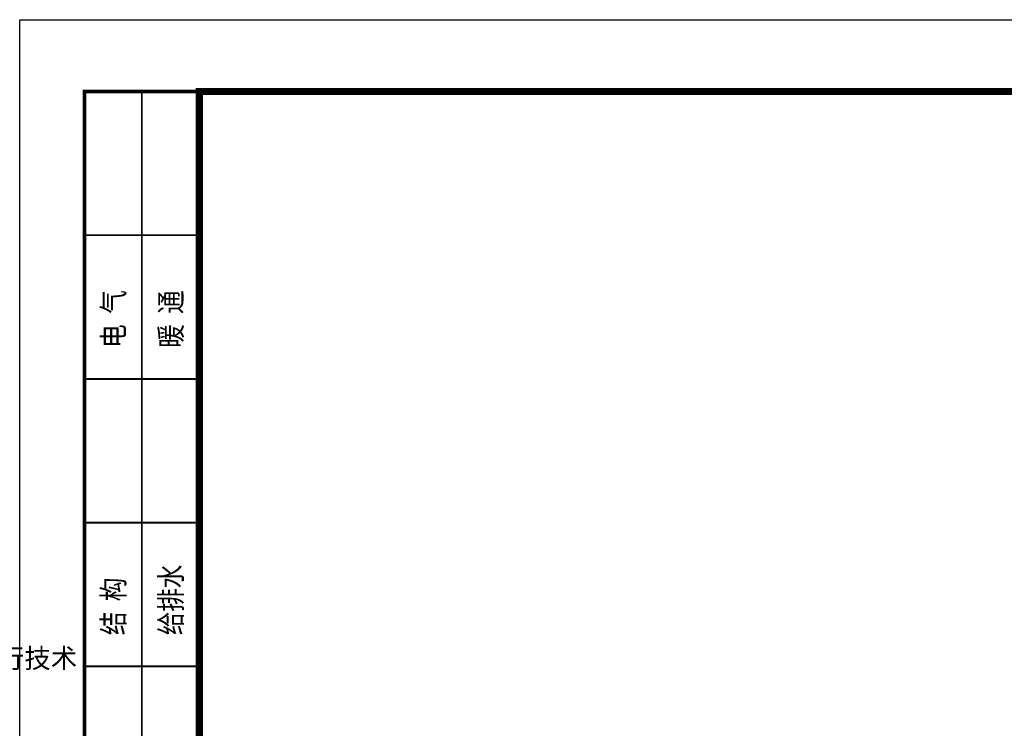
# Model space of a CAD drawing. Units: millimetres. Extents: x -21939785 to 1446844, y -59049941 to -214656.
# Drawn here: x 1258644 to 1279195, y -239451 to -224656 of the extents above; entities that cross this region are included whole.
import ezdxf
from ezdxf.enums import TextEntityAlignment as Align

# ---------------------------------------------------------------- set-up
doc = ezdxf.new("R2010")
doc.units = ezdxf.units.MM
doc.header["$LTSCALE"] = 1000
for name, color, linetype in [('TEL_TEXT', 7, 'Continuous'), ('图框', 135, 'Continuous'), ('图框--字体', 143, 'Continuous'), ('图框--文字', 7, 'Continuous')]:
    doc.layers.add(name, color=color, linetype=linetype)
doc.styles.add('_TCH_DIM', font='SIMPLEX', dxfattribs={"bigfont": 'GBCBIG'})
doc.styles.add('图框-宋体', font='txt', dxfattribs={"width": 0.8})
doc.styles.add('图框-黑体', font='simhei.ttf', dxfattribs={"width": 0.8})

# ---------------------------------------------------------------- blocks, each defined once
blk = doc.blocks.new('海德给排水A2图框')
at = {"layer": '图框'}
for p, q in [((558201, 714951), (558201, 726951)), ((558201, 726951), (559801, 726951)), ((559001, 714951), (559001, 726951)), ((558201, 724951), (559801, 724951)), ((558201, 722951), (559801, 722951)), ((558201, 720951), (559801, 720951)), ((558201, 718951), (559801, 718951))]:
    blk.add_line(p, q, dxfattribs=at)
blk.add_lwpolyline([(557301, 727951), (616701, 727951), (616701, 685951), (557301, 685951)], close=True, dxfattribs=at)
for points, const_width in [([(559801, 713451), (558201, 713451), (558201, 726951), (559801, 726951)], 50), ([(559001, 714951), (559001, 726951)], 25), ([(558201, 724951), (559801, 724951)], 25), ([(558201, 722951), (559801, 722951)], 25), ([(558201, 720951), (559801, 720951)], 25), ([(558201, 718951), (559801, 718951)], 25)]:
    blk.add_lwpolyline(points, dxfattribs=dict(at, const_width=const_width))
at = {"layer": '图框', "const_width": 100}
blk.add_lwpolyline([(559801, 726951), (615701, 726951), (615701, 686951), (559801, 686951)], close=True, dxfattribs=at)
at = {"layer": '图框', "color": 0, "style": '图框-宋体', "width": 0.8}
blk.add_attdef('建设单位', text='', height=280, dxfattribs=at).set_placement((612451, 695393), align=Align.MIDDLE_CENTER)
at = {"layer": '图框--字体', "style": '图框-黑体', "width": 0.8}
for s, p in [('电  气', (558755, 723384)), ('暖  通', (559555, 723384)), ('给排水', (559555, 719384)), ('结  构', (558755, 719384))]:
    blk.add_text(s, height=300, rotation=90, dxfattribs=at).set_placement(p)
at = {"layer": '图框--文字', "style": '图框-宋体', "width": 0.8}
for tag, height, p in [('电气会签', 0.00001, (558759, 725907)), ('暖通会签', 0.00001, (559559, 725907)), ('结构会签', 0.00001, (558759, 721907)), ('给排水会签', 0.00001, (559559, 721907)), ('方案会签', 0.00001, (558759, 717907)), ('建筑会签', 0.000001, (559559, 717907))]:
    blk.add_attdef(tag, text='', height=height, rotation=90, dxfattribs=at).set_placement(p, align=Align.CENTER)
for tag, p in [('项目负责人', (612230, 725594)), ('专业负责人', (612230, 724794)), ('设计人', (612230, 723994)), ('审定', (612200, 704894)), ('审核', (612200, 704094)), ('校对', (612200, 703294))]:
    blk.add_attdef(tag, text='', height=300, dxfattribs=at).set_placement(p, align=Align.CENTER)
for tag, height, p in [('项目名称', 300, (612451, 693676)), ('子项名称', 350, (612451, 692176)), ('图名', 350, (613608, 690975)), ('阶段', 350, (611586, 689734)), ('工程号', 350, (614836, 689734)), ('版本', 350, (611586, 688934)), ('子项号', 350, (614836, 688934)), ('专业', 350, (611586, 688134)), ('日期', 350, (614836, 688134)), ('图号', 350, (613055, 687373))]:
    blk.add_attdef(tag, text='', height=height, dxfattribs=at).set_placement(p, align=Align.MIDDLE_CENTER)

msp = doc.modelspace()

# ---------------------------------------------------------------- block references
at = {"color": 135, "xscale": 1.5, "yscale": 1.5, "zscale": 1.5}
msp.add_blockref('海德给排水A2图框', (422693, -1316583), dxfattribs=at)

# ---------------------------------------------------------------- texts
at = {"layer": 'TEL_TEXT', "style": '_TCH_DIM'}
msp.add_text('为设计方便，所选设备型号仅供参考，招标所确定的设备规格、性能等技术指标，不应低于设计图纸的要求。所有设备确定厂家后均需建设、施工、设计、监理四方进行技术', height=405.11, dxfattribs=at).set_placement((1217842, -238191))

doc.saveas('drawing.dxf')
